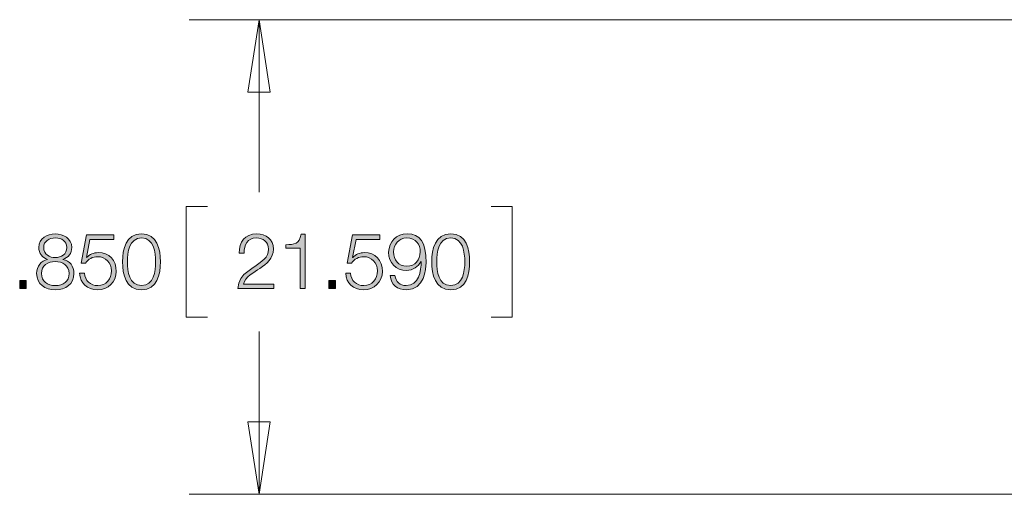
# Model space of a CAD drawing. Units: inches. Extents: x 236 to 1677, y 7 to 1524.
# Drawn here: x 236 to 363, y 634 to 695 of the extents above; entities that cross this region are included whole.
import ezdxf

# ---------------------------------------------------------------- set-up
doc = ezdxf.new("R2010")
doc.units = ezdxf.units.IN
doc.header["$MEASUREMENT"] = 0
doc.layers.add('Layer 1', color=7, linetype='Continuous')

# ---------------------------------------------------------------- blocks, each defined once
blk = doc.blocks.new('block 18')
at = {"layer": 'Layer 1', "true_color": 0xffffff}
h = blk.add_hatch(color=7, dxfattribs=at)
h.dxf.hatch_style = 2
edge = h.paths.add_edge_path()
edge.add_spline(control_points=[(241.09, 663.96), (241.09, 663.96), (241.09, 663.97), (241.09, 663.97), (241.09, 663.97), (241.09, 663.95), (241.09, 663.95), (241.99, 663.77), (242.52, 663.1), (242.52, 662.16), (242.52, 660.75), (241.42, 660.05), (240.11, 660.05), (238.8, 660.05), (237.7, 660.75), (237.7, 662.16), (237.72, 663.07), (238.26, 663.79), (239.12, 663.95), (239.12, 663.95), (239.12, 663.97), (239.12, 663.97), (238.39, 664.19), (237.98, 664.74), (237.98, 665.51), (237.98, 666.71), (239.07, 667.25), (240.1, 667.25), (241.14, 667.25), (242.23, 666.71), (242.23, 665.51), (242.23, 664.75), (241.8, 664.18), (241.09, 663.96)], knot_values=[0, 0, 0, 0, 1, 1, 1, 2, 2, 2, 3, 3, 3, 4, 4, 4, 5, 5, 5, 6, 6, 6, 7, 7, 7, 8, 8, 8, 9, 9, 9, 10, 10, 10, 11, 11, 11, 11], degree=3, periodic=1)
edge = h.paths.add_edge_path()
edge.add_spline(control_points=[(241.89, 662.16), (241.89, 663.17), (241.05, 663.7), (240.11, 663.68), (239.15, 663.7), (238.33, 663.19), (238.33, 662.16), (238.33, 661.11), (239.13, 660.58), (240.11, 660.58), (241.09, 660.58), (241.89, 661.09), (241.89, 662.16)], knot_values=[0, 0, 0, 0, 1, 1, 1, 2, 2, 2, 3, 3, 3, 4, 4, 4, 4], degree=3, periodic=1)
edge = h.paths.add_edge_path()
edge.add_spline(control_points=[(241.6, 665.51), (241.6, 666.31), (240.95, 666.73), (240.11, 666.73), (239.34, 666.73), (238.61, 666.31), (238.61, 665.51), (238.61, 664.57), (239.37, 664.19), (240.11, 664.21), (240.88, 664.19), (241.6, 664.61), (241.6, 665.51)], knot_values=[0, 0, 0, 0, 1, 1, 1, 2, 2, 2, 3, 3, 3, 4, 4, 4, 4], degree=3, periodic=1)
h = blk.add_hatch(color=7, dxfattribs=at)
h.dxf.hatch_style = 2
edge = h.paths.add_edge_path()
edge.add_spline(control_points=[(243.88, 662.2), (243.91, 661.23), (244.64, 660.58), (245.6, 660.58), (246.68, 660.58), (247.35, 661.47), (247.35, 662.49), (247.35, 663.52), (246.6, 664.31), (245.56, 664.31), (244.94, 664.31), (244.34, 664.01), (244, 663.48), (244, 663.48), (243.46, 663.48), (243.46, 663.48), (243.46, 663.48), (244.14, 667.11), (244.14, 667.11), (244.14, 667.11), (247.64, 667.11), (247.64, 667.11), (247.64, 667.11), (247.64, 666.53), (247.64, 666.53), (247.64, 666.53), (244.58, 666.53), (244.58, 666.53), (244.58, 666.53), (244.13, 664.21), (244.13, 664.21), (244.13, 664.21), (244.15, 664.19), (244.15, 664.19), (244.5, 664.6), (245.09, 664.84), (245.63, 664.84), (247.07, 664.84), (247.98, 663.83), (247.98, 662.42), (247.98, 661.05), (246.89, 660.05), (245.55, 660.05), (244.25, 660.05), (243.28, 660.87), (243.25, 662.2), (243.25, 662.2), (243.88, 662.2), (243.88, 662.2)], knot_values=[0, 0, 0, 0, 1, 1, 1, 2, 2, 2, 3, 3, 3, 4, 4, 4, 5, 5, 5, 6, 6, 6, 7, 7, 7, 8, 8, 8, 9, 9, 9, 10, 10, 10, 11, 11, 11, 12, 12, 12, 13, 13, 13, 14, 14, 14, 15, 15, 15, 16, 16, 16, 16], degree=3, periodic=1)
h = blk.add_hatch(color=7, dxfattribs=at)
h.dxf.hatch_style = 2
edge = h.paths.add_edge_path()
edge.add_spline(control_points=[(253.67, 663.66), (253.67, 662.02), (253.27, 660.05), (251.23, 660.05), (249.19, 660.05), (248.79, 662.02), (248.79, 663.65), (248.79, 665.29), (249.19, 667.25), (251.23, 667.25), (253.27, 667.25), (253.67, 665.29), (253.67, 663.66)], knot_values=[0, 0, 0, 0, 1, 1, 1, 2, 2, 2, 3, 3, 3, 4, 4, 4, 4], degree=3, periodic=1)
edge = h.paths.add_edge_path()
edge.add_spline(control_points=[(249.42, 663.66), (249.42, 662.44), (249.63, 660.58), (251.23, 660.58), (252.83, 660.58), (253.04, 662.44), (253.04, 663.66), (253.04, 664.87), (252.83, 666.73), (251.23, 666.73), (249.63, 666.73), (249.42, 664.87), (249.42, 663.66)], knot_values=[0, 0, 0, 0, 1, 1, 1, 2, 2, 2, 3, 3, 3, 4, 4, 4, 4], degree=3, periodic=1)
h = blk.add_hatch(color=7, dxfattribs=at)
h.dxf.hatch_style = 2
h.paths.add_polyline_path([(235.52, 660.2), (235.52, 661.26), (236.36, 661.26), (236.36, 660.2)])
at = {"layer": 'Layer 1', "lineweight": 0}
blk.add_lwpolyline([(235.52, 660.2), (235.52, 661.26), (236.36, 661.26), (236.36, 660.2), (235.52, 660.2)], dxfattribs=at)
for points, knots in [([(241.09, 663.96), (241.09, 663.96), (241.09, 663.97), (241.09, 663.97), (241.09, 663.97), (241.09, 663.95), (241.09, 663.95), (241.99, 663.77), (242.52, 663.1), (242.52, 662.16), (242.52, 660.75), (241.42, 660.05), (240.11, 660.05), (238.8, 660.05), (237.7, 660.75), (237.7, 662.16), (237.72, 663.07), (238.26, 663.79), (239.12, 663.95), (239.12, 663.95), (239.12, 663.97), (239.12, 663.97), (238.39, 664.19), (237.98, 664.74), (237.98, 665.51), (237.98, 666.71), (239.07, 667.25), (240.1, 667.25), (241.14, 667.25), (242.23, 666.71), (242.23, 665.51), (242.23, 664.75), (241.8, 664.18), (241.09, 663.96)], [0, 0, 0, 0, 1, 1, 1, 2, 2, 2, 3, 3, 3, 4, 4, 4, 5, 5, 5, 6, 6, 6, 7, 7, 7, 8, 8, 8, 9, 9, 9, 10, 10, 10, 11, 11, 11, 11]), ([(243.88, 662.2), (243.91, 661.23), (244.64, 660.58), (245.6, 660.58), (246.68, 660.58), (247.35, 661.47), (247.35, 662.49), (247.35, 663.52), (246.6, 664.31), (245.56, 664.31), (244.94, 664.31), (244.34, 664.01), (244, 663.48), (244, 663.48), (243.46, 663.48), (243.46, 663.48), (243.46, 663.48), (244.14, 667.11), (244.14, 667.11), (244.14, 667.11), (247.64, 667.11), (247.64, 667.11), (247.64, 667.11), (247.64, 666.53), (247.64, 666.53), (247.64, 666.53), (244.58, 666.53), (244.58, 666.53), (244.58, 666.53), (244.13, 664.21), (244.13, 664.21), (244.13, 664.21), (244.15, 664.19), (244.15, 664.19), (244.5, 664.6), (245.09, 664.84), (245.63, 664.84), (247.07, 664.84), (247.98, 663.83), (247.98, 662.42), (247.98, 661.05), (246.89, 660.05), (245.55, 660.05), (244.25, 660.05), (243.28, 660.87), (243.25, 662.2), (243.25, 662.2), (243.88, 662.2), (243.88, 662.2)], [0, 0, 0, 0, 1, 1, 1, 2, 2, 2, 3, 3, 3, 4, 4, 4, 5, 5, 5, 6, 6, 6, 7, 7, 7, 8, 8, 8, 9, 9, 9, 10, 10, 10, 11, 11, 11, 12, 12, 12, 13, 13, 13, 14, 14, 14, 15, 15, 15, 16, 16, 16, 16]), ([(253.67, 663.66), (253.67, 662.02), (253.27, 660.05), (251.23, 660.05), (249.19, 660.05), (248.79, 662.02), (248.79, 663.65), (248.79, 665.29), (249.19, 667.25), (251.23, 667.25), (253.27, 667.25), (253.67, 665.29), (253.67, 663.66)], [0, 0, 0, 0, 1, 1, 1, 2, 2, 2, 3, 3, 3, 4, 4, 4, 4]), ([(241.6, 665.51), (241.6, 666.31), (240.95, 666.73), (240.11, 666.73), (239.34, 666.73), (238.61, 666.31), (238.61, 665.51), (238.61, 664.57), (239.37, 664.19), (240.11, 664.21), (240.88, 664.19), (241.6, 664.61), (241.6, 665.51)], [0, 0, 0, 0, 1, 1, 1, 2, 2, 2, 3, 3, 3, 4, 4, 4, 4]), ([(249.42, 663.66), (249.42, 662.44), (249.63, 660.58), (251.23, 660.58), (252.83, 660.58), (253.04, 662.44), (253.04, 663.66), (253.04, 664.87), (252.83, 666.73), (251.23, 666.73), (249.63, 666.73), (249.42, 664.87), (249.42, 663.66)], [0, 0, 0, 0, 1, 1, 1, 2, 2, 2, 3, 3, 3, 4, 4, 4, 4]), ([(241.89, 662.16), (241.89, 663.17), (241.05, 663.7), (240.11, 663.68), (239.15, 663.7), (238.33, 663.19), (238.33, 662.16), (238.33, 661.11), (239.13, 660.58), (240.11, 660.58), (241.09, 660.58), (241.89, 661.09), (241.89, 662.16)], [0, 0, 0, 0, 1, 1, 1, 2, 2, 2, 3, 3, 3, 4, 4, 4, 4])]:
    blk.add_open_spline(points, degree=3, knots=knots, dxfattribs=at)
blk = doc.blocks.new('block 19')
at = {"layer": 'Layer 1', "true_color": 0xffffff}
h = blk.add_hatch(color=7, dxfattribs=at)
h.dxf.hatch_style = 2
edge = h.paths.add_edge_path()
edge.add_spline(control_points=[(268.28, 660.2), (268.28, 660.2), (263.67, 660.2), (263.67, 660.2), (263.72, 662.28), (265.85, 662.79), (267.04, 663.98), (267.42, 664.37), (267.62, 664.74), (267.62, 665.3), (267.62, 666.21), (266.9, 666.73), (266.05, 666.73), (264.9, 666.73), (264.45, 665.81), (264.47, 664.78), (264.47, 664.78), (263.84, 664.78), (263.84, 664.78), (263.81, 666.22), (264.56, 667.25), (266.08, 667.25), (267.3, 667.25), (268.25, 666.59), (268.25, 665.29), (268.25, 664.12), (267.4, 663.39), (266.49, 662.8), (265.81, 662.34), (264.56, 661.72), (264.39, 660.78), (264.39, 660.78), (268.28, 660.78), (268.28, 660.78), (268.28, 660.78), (268.28, 660.2), (268.28, 660.2)], knot_values=[0, 0, 0, 0, 1, 1, 1, 2, 2, 2, 3, 3, 3, 4, 4, 4, 5, 5, 5, 6, 6, 6, 7, 7, 7, 8, 8, 8, 9, 9, 9, 10, 10, 10, 11, 11, 11, 12, 12, 12, 12], degree=3, periodic=1)
h = blk.add_hatch(color=7, dxfattribs=at)
h.dxf.hatch_style = 2
edge = h.paths.add_edge_path()
edge.add_spline(control_points=[(269.84, 665.85), (270.94, 665.89), (271.62, 665.91), (271.81, 667.2), (271.81, 667.2), (272.32, 667.2), (272.32, 667.2), (272.32, 667.2), (272.32, 660.2), (272.32, 660.2), (272.32, 660.2), (271.69, 660.2), (271.69, 660.2), (271.69, 660.2), (271.69, 665.4), (271.69, 665.4), (271.69, 665.4), (269.84, 665.4), (269.84, 665.4), (269.84, 665.4), (269.84, 665.85), (269.84, 665.85)], knot_values=[0, 0, 0, 0, 1, 1, 1, 2, 2, 2, 3, 3, 3, 4, 4, 4, 5, 5, 5, 6, 6, 6, 7, 7, 7, 7], degree=3, periodic=1)
h = blk.add_hatch(color=7, dxfattribs=at)
h.dxf.hatch_style = 2
edge = h.paths.add_edge_path()
edge.add_spline(control_points=[(278.2, 662.2), (278.23, 661.23), (278.96, 660.58), (279.93, 660.58), (281.01, 660.58), (281.68, 661.47), (281.68, 662.49), (281.68, 663.52), (280.93, 664.31), (279.89, 664.31), (279.26, 664.31), (278.66, 664.01), (278.32, 663.48), (278.32, 663.48), (277.78, 663.48), (277.78, 663.48), (277.78, 663.48), (278.46, 667.11), (278.46, 667.11), (278.46, 667.11), (281.97, 667.11), (281.97, 667.11), (281.97, 667.11), (281.97, 666.53), (281.97, 666.53), (281.97, 666.53), (278.9, 666.53), (278.9, 666.53), (278.9, 666.53), (278.45, 664.21), (278.45, 664.21), (278.45, 664.21), (278.47, 664.19), (278.47, 664.19), (278.82, 664.6), (279.42, 664.84), (279.96, 664.84), (281.4, 664.84), (282.31, 663.83), (282.31, 662.42), (282.31, 661.05), (281.22, 660.05), (279.88, 660.05), (278.57, 660.05), (277.6, 660.87), (277.57, 662.2), (277.57, 662.2), (278.2, 662.2), (278.2, 662.2)], knot_values=[0, 0, 0, 0, 1, 1, 1, 2, 2, 2, 3, 3, 3, 4, 4, 4, 5, 5, 5, 6, 6, 6, 7, 7, 7, 8, 8, 8, 9, 9, 9, 10, 10, 10, 11, 11, 11, 12, 12, 12, 13, 13, 13, 14, 14, 14, 15, 15, 15, 16, 16, 16, 16], degree=3, periodic=1)
h = blk.add_hatch(color=7, dxfattribs=at)
h.dxf.hatch_style = 2
edge = h.paths.add_edge_path()
edge.add_spline(control_points=[(283.92, 661.88), (284.03, 661.11), (284.57, 660.58), (285.38, 660.58), (287.01, 660.58), (287.31, 662.44), (287.31, 663.71), (287.31, 663.71), (287.29, 663.71), (287.29, 663.71), (286.96, 663.02), (286.22, 662.55), (285.43, 662.55), (284.03, 662.55), (283.11, 663.52), (283.11, 664.89), (283.11, 666.25), (284.11, 667.25), (285.49, 667.25), (287.19, 667.25), (287.94, 666.27), (287.94, 663.54), (287.94, 662.71), (287.73, 660.05), (285.44, 660.05), (284.21, 660.05), (283.43, 660.66), (283.29, 661.88), (283.29, 661.88), (283.92, 661.88), (283.92, 661.88)], knot_values=[0, 0, 0, 0, 1, 1, 1, 2, 2, 2, 3, 3, 3, 4, 4, 4, 5, 5, 5, 6, 6, 6, 7, 7, 7, 8, 8, 8, 9, 9, 9, 10, 10, 10, 10], degree=3, periodic=1)
edge = h.paths.add_edge_path()
edge.add_spline(control_points=[(287.18, 664.93), (287.18, 665.92), (286.65, 666.73), (285.43, 666.73), (284.43, 666.73), (283.75, 665.9), (283.75, 664.93), (283.75, 663.91), (284.37, 663.08), (285.44, 663.08), (286.54, 663.08), (287.18, 663.9), (287.18, 664.93)], knot_values=[0, 0, 0, 0, 1, 1, 1, 2, 2, 2, 3, 3, 3, 4, 4, 4, 4], degree=3, periodic=1)
h = blk.add_hatch(color=7, dxfattribs=at)
h.dxf.hatch_style = 2
edge = h.paths.add_edge_path()
edge.add_spline(control_points=[(293.56, 663.66), (293.56, 662.02), (293.16, 660.05), (291.12, 660.05), (289.08, 660.05), (288.68, 662.02), (288.68, 663.65), (288.68, 665.29), (289.08, 667.25), (291.12, 667.25), (293.16, 667.25), (293.56, 665.29), (293.56, 663.66)], knot_values=[0, 0, 0, 0, 1, 1, 1, 2, 2, 2, 3, 3, 3, 4, 4, 4, 4], degree=3, periodic=1)
edge = h.paths.add_edge_path()
edge.add_spline(control_points=[(289.31, 663.66), (289.31, 662.44), (289.52, 660.58), (291.12, 660.58), (292.72, 660.58), (292.93, 662.44), (292.93, 663.66), (292.93, 664.87), (292.72, 666.73), (291.12, 666.73), (289.52, 666.73), (289.31, 664.87), (289.31, 663.66)], knot_values=[0, 0, 0, 0, 1, 1, 1, 2, 2, 2, 3, 3, 3, 4, 4, 4, 4], degree=3, periodic=1)
h = blk.add_hatch(color=7, dxfattribs=at)
h.dxf.hatch_style = 2
h.paths.add_polyline_path([(275.4, 660.2), (275.4, 661.26), (276.24, 661.26), (276.24, 660.2)])
at = {"layer": 'Layer 1', "lineweight": 0}
blk.add_lwpolyline([(275.4, 660.2), (275.4, 661.26), (276.24, 661.26), (276.24, 660.2), (275.4, 660.2)], dxfattribs=at)
for points, knots in [([(268.28, 660.2), (268.28, 660.2), (263.67, 660.2), (263.67, 660.2), (263.72, 662.28), (265.85, 662.79), (267.04, 663.98), (267.42, 664.37), (267.62, 664.74), (267.62, 665.3), (267.62, 666.21), (266.9, 666.73), (266.05, 666.73), (264.9, 666.73), (264.45, 665.81), (264.47, 664.78), (264.47, 664.78), (263.84, 664.78), (263.84, 664.78), (263.81, 666.22), (264.56, 667.25), (266.08, 667.25), (267.3, 667.25), (268.25, 666.59), (268.25, 665.29), (268.25, 664.12), (267.4, 663.39), (266.49, 662.8), (265.81, 662.34), (264.56, 661.72), (264.39, 660.78), (264.39, 660.78), (268.28, 660.78), (268.28, 660.78), (268.28, 660.78), (268.28, 660.2), (268.28, 660.2)], [0, 0, 0, 0, 1, 1, 1, 2, 2, 2, 3, 3, 3, 4, 4, 4, 5, 5, 5, 6, 6, 6, 7, 7, 7, 8, 8, 8, 9, 9, 9, 10, 10, 10, 11, 11, 11, 12, 12, 12, 12]), ([(269.84, 665.85), (270.94, 665.89), (271.62, 665.91), (271.81, 667.2), (271.81, 667.2), (272.32, 667.2), (272.32, 667.2), (272.32, 667.2), (272.32, 660.2), (272.32, 660.2), (272.32, 660.2), (271.69, 660.2), (271.69, 660.2), (271.69, 660.2), (271.69, 665.4), (271.69, 665.4), (271.69, 665.4), (269.84, 665.4), (269.84, 665.4), (269.84, 665.4), (269.84, 665.85), (269.84, 665.85)], [0, 0, 0, 0, 1, 1, 1, 2, 2, 2, 3, 3, 3, 4, 4, 4, 5, 5, 5, 6, 6, 6, 7, 7, 7, 7]), ([(278.2, 662.2), (278.23, 661.23), (278.96, 660.58), (279.93, 660.58), (281.01, 660.58), (281.68, 661.47), (281.68, 662.49), (281.68, 663.52), (280.93, 664.31), (279.89, 664.31), (279.26, 664.31), (278.66, 664.01), (278.32, 663.48), (278.32, 663.48), (277.78, 663.48), (277.78, 663.48), (277.78, 663.48), (278.46, 667.11), (278.46, 667.11), (278.46, 667.11), (281.97, 667.11), (281.97, 667.11), (281.97, 667.11), (281.97, 666.53), (281.97, 666.53), (281.97, 666.53), (278.9, 666.53), (278.9, 666.53), (278.9, 666.53), (278.45, 664.21), (278.45, 664.21), (278.45, 664.21), (278.47, 664.19), (278.47, 664.19), (278.82, 664.6), (279.42, 664.84), (279.96, 664.84), (281.4, 664.84), (282.31, 663.83), (282.31, 662.42), (282.31, 661.05), (281.22, 660.05), (279.88, 660.05), (278.57, 660.05), (277.6, 660.87), (277.57, 662.2), (277.57, 662.2), (278.2, 662.2), (278.2, 662.2)], [0, 0, 0, 0, 1, 1, 1, 2, 2, 2, 3, 3, 3, 4, 4, 4, 5, 5, 5, 6, 6, 6, 7, 7, 7, 8, 8, 8, 9, 9, 9, 10, 10, 10, 11, 11, 11, 12, 12, 12, 13, 13, 13, 14, 14, 14, 15, 15, 15, 16, 16, 16, 16]), ([(283.92, 661.88), (284.03, 661.11), (284.57, 660.58), (285.38, 660.58), (287.01, 660.58), (287.31, 662.44), (287.31, 663.71), (287.31, 663.71), (287.29, 663.71), (287.29, 663.71), (286.96, 663.02), (286.22, 662.55), (285.43, 662.55), (284.03, 662.55), (283.11, 663.52), (283.11, 664.89), (283.11, 666.25), (284.11, 667.25), (285.49, 667.25), (287.19, 667.25), (287.94, 666.27), (287.94, 663.54), (287.94, 662.71), (287.73, 660.05), (285.44, 660.05), (284.21, 660.05), (283.43, 660.66), (283.29, 661.88), (283.29, 661.88), (283.92, 661.88), (283.92, 661.88)], [0, 0, 0, 0, 1, 1, 1, 2, 2, 2, 3, 3, 3, 4, 4, 4, 5, 5, 5, 6, 6, 6, 7, 7, 7, 8, 8, 8, 9, 9, 9, 10, 10, 10, 10]), ([(293.56, 663.66), (293.56, 662.02), (293.16, 660.05), (291.12, 660.05), (289.08, 660.05), (288.68, 662.02), (288.68, 663.65), (288.68, 665.29), (289.08, 667.25), (291.12, 667.25), (293.16, 667.25), (293.56, 665.29), (293.56, 663.66)], [0, 0, 0, 0, 1, 1, 1, 2, 2, 2, 3, 3, 3, 4, 4, 4, 4]), ([(287.18, 664.93), (287.18, 665.92), (286.65, 666.73), (285.43, 666.73), (284.43, 666.73), (283.75, 665.9), (283.75, 664.93), (283.75, 663.91), (284.37, 663.08), (285.44, 663.08), (286.54, 663.08), (287.18, 663.9), (287.18, 664.93)], [0, 0, 0, 0, 1, 1, 1, 2, 2, 2, 3, 3, 3, 4, 4, 4, 4]), ([(289.31, 663.66), (289.31, 662.44), (289.52, 660.58), (291.12, 660.58), (292.72, 660.58), (292.93, 662.44), (292.93, 663.66), (292.93, 664.87), (292.72, 666.73), (291.12, 666.73), (289.52, 666.73), (289.31, 664.87), (289.31, 663.66)], [0, 0, 0, 0, 1, 1, 1, 2, 2, 2, 3, 3, 3, 4, 4, 4, 4])]:
    blk.add_open_spline(points, degree=3, knots=knots, dxfattribs=at)
blk = doc.blocks.new('block 2')
at = {"layer": 'Layer 1', "color": 7, "lineweight": 18, "true_color": 0xffffff}
for points in [[(373.66, 694.87), (257.39, 694.87)], [(266.39, 694.87), (267.83, 685.51), (264.95, 685.51), (266.39, 694.87)], [(266.39, 694.87), (266.39, 672.62)], [(257, 670.79), (257, 656.5)], [(259.74, 670.79), (257, 670.79)], [(296.32, 670.79), (299.06, 670.79)], [(299.06, 670.79), (299.06, 656.5)], [(257, 656.5), (259.74, 656.5)], [(299.06, 656.5), (296.32, 656.5)], [(266.39, 633.67), (266.39, 654.67)], [(266.39, 633.67), (264.95, 643.03), (267.83, 643.03), (266.39, 633.67)], [(368.92, 633.67), (257.39, 633.67)]]:
    blk.add_lwpolyline(points, dxfattribs=at)
at = {"layer": 'Layer 1'}
for name in ['block 18', 'block 19']:
    blk.add_blockref(name, (0, 0), dxfattribs=at)

msp = doc.modelspace()

# ---------------------------------------------------------------- block references
at = {"layer": 'Layer 1'}
msp.add_blockref('block 2', (0, 0), dxfattribs=at)

doc.saveas('drawing.dxf')
